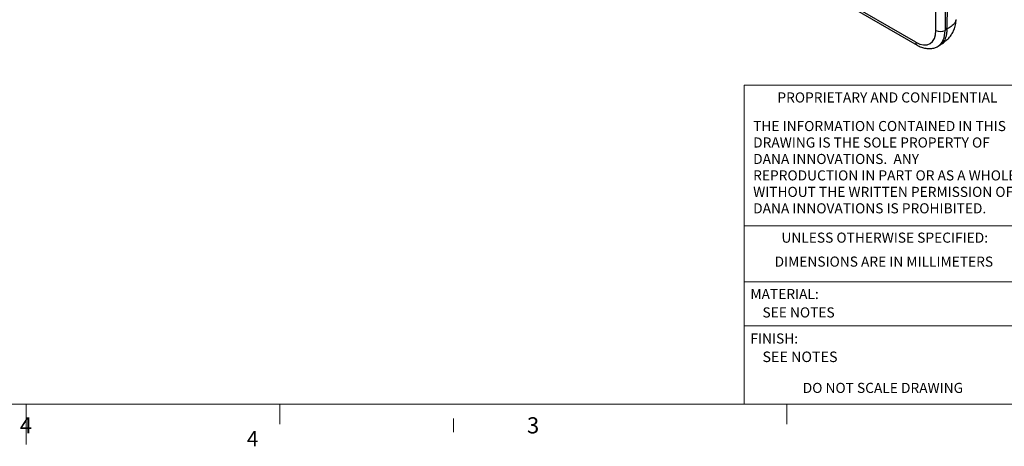
# Model space of a CAD drawing. Units: inches. Extents: x 0.2 to 21.8, y 0.2 to 16.8.
# Drawn here: x 11 to 17.1, y 0.2 to 2.9 of the extents above; entities that cross this region are included whole.
import ezdxf

# ---------------------------------------------------------------- set-up
doc = ezdxf.new("R2010")
doc.units = ezdxf.units.IN
doc.header["$MEASUREMENT"] = 0
doc.layers.add('CHARACTER', color=5, linetype='Continuous')
doc.layers.add('SOLID', color=7, linetype='Continuous', lineweight=25)
doc.styles.add('SLDTEXTSTYLE0', font='TXT', dxfattribs={"width": 0.75})

# ---------------------------------------------------------------- blocks, each defined once
blk = doc.blocks.new('SW_NOTE_0_1')
at = {"layer": 'CHARACTER', "color": 0, "linetype": 'Continuous', "lineweight": 18, "char_height": 0.0625, "attachment_point": 1, "style": 'SLDTEXTSTYLE0'}
for s, insert in [('THE INFORMATION CONTAINED IN THIS', (0, 0.0806)), ('DRAWING IS THE SOLE PROPERTY OF', (0, -0.0213)), ('DANA INNOVATIONS.  ANY', (0, -0.1232)), ('REPRODUCTION IN PART OR AS A WHOLE', (0, -0.225)), ('WITHOUT THE WRITTEN PERMISSION OF', (0, -0.3269)), ('DANA INNOVATIONS IS PROHIBITED.', (0, -0.4288))]:
    blk.add_mtext(s, dxfattribs=dict(at, insert=insert))

msp = doc.modelspace()

# ---------------------------------------------------------------- linework, layer by layer
at = {"color": 7, "linetype": 'Continuous', "lineweight": 18, "true_color": 0xffffff}
for p, q in [((15.44895359, 2.47450277), (15.44895359, 0.5)), ((21.5, 2.47450277), (15.44895359, 2.47450277)), ((17.16506334, 1.60348813), (15.44895359, 1.60348813)), ((17.16506334, 1.25670076), (15.44895359, 1.25670076)), ((15.44895359, 0.98431966), (17.16506334, 0.98431966))]:
    msp.add_line(p, q, dxfattribs=at)
at = {"color": 7, "linetype": 'Continuous', "lineweight": 18}
for p, q in [((21.5, 0.5), (0.5, 0.5)), ((11, 0.24996063), (11, 0.50003937)), ((12.57142857, 0.5), (12.57142857, 0.375)), ((15.71428571, 0.5), (15.71428571, 0.375)), ((13.64787986, 0.41060071), (13.64787986, 0.3258015))]:
    msp.add_line(p, q, dxfattribs=at)
at = {"layer": 'SOLID', "color": 7, "linetype": 'Continuous', "lineweight": 25, "true_color": 0xffffff}
for p, q in [((16.63834758, 2.81267442), (16.63834758, 5.3283243)), ((16.69474448, 5.3287505), (16.69474448, 2.81310062)), ((16.51311569, 2.74035608), (13.79877592, 4.30731108)), ((13.80693133, 4.28928569), (16.5212711, 2.7223307)), ((16.70610517, 2.82036448), (16.69474448, 2.81310062)), ((16.65300029, 2.71587094), (16.66441017, 2.72316626))]:
    msp.add_line(p, q, dxfattribs=at)
for centre, radius, start, end in [((16.66614358, 2.86614255), 0.06026158, 242.531837051, 298.334127494), ((16.53276963, 2.73839032), 0.019752, 174.288340731, 234.387302163)]:
    msp.add_arc(centre, radius, start, end, dxfattribs=at)
for centre, major_axis, ratio, start_param, end_param in [((16.51302982, 2.88511799), (-0.08863621, 0.15353902), 0.57698604, 2.3566182593, 3.9267293535), ((16.54086867, 2.90118901), (-0.10984965, 0.18671822), 0.5771041009, 3.1635479752, 3.9219777639)]:
    msp.add_ellipse(centre, major_axis=major_axis, ratio=ratio, start_param=start_param, end_param=end_param, dxfattribs=at)
for points, knots in [([(16.70610517, 2.82036448), (16.70870165, 2.87778985), (16.71247383, 2.97783081), (16.7155936, 3.09845074), (16.71722862, 3.18675465), (16.71802009, 3.24661308), (16.71843386, 3.29402151), (16.71861274, 3.32382329), (16.71870055, 3.34483725), (16.71874506, 3.36233203), (16.71877645, 3.3798191), (16.71881344, 3.40080319), (16.71885657, 3.4305252), (16.71890283, 3.47073022), (16.71894606, 3.53014896), (16.71896422, 3.61051531), (16.7189293, 3.72928155), (16.71881507, 3.88992274), (16.71874315, 4.0156519), (16.71874315, 4.08552477)], [0, 0, 0, 0, 0.010431569784, 0.018255247122, 0.022167085791, 0.026730897571, 0.029338790017, 0.030968722796, 0.032272669019, 0.033250628686, 0.034228588353, 0.035532534576, 0.037162467355, 0.039770359801, 0.043030225358, 0.04824601025, 0.054765741365, 0.065197311149, 0.078236352743, 0.078236352743, 0.078236352743, 0.078236352743]), ([(16.66441675, 2.72317024), (16.66925061, 2.72628409), (16.67799647, 2.73191793), (16.68941662, 2.74007846), (16.69782448, 2.74673694), (16.70395475, 2.75203468), (16.71043778, 2.75802618), (16.71847248, 2.76621074), (16.72763392, 2.77711315), (16.73578048, 2.78867885), (16.74234734, 2.79980798), (16.74795137, 2.81120628), (16.75302521, 2.8239091), (16.75766391, 2.83936556), (16.76142465, 2.85797851), (16.76230832, 2.87180145), (16.76277833, 2.87915378)], [0, 0, 0, 0, 0.0881577692, 0.1595029281, 0.213648875, 0.2504236975, 0.2802720172, 0.3452708775, 0.4227321548, 0.4950525599, 0.5617536527, 0.6237822766, 0.6947934874, 0.7819732942, 0.8840330176, 1, 1, 1, 1]), ([(16.76270844, 2.87914385), (16.76272551, 2.87896924), (16.76299583, 2.87620354), (16.76141903, 2.87071446), (16.75787752, 2.8628443), (16.75214399, 2.85507079), (16.74402325, 2.8466574), (16.73325656, 2.83785658), (16.72006441, 2.82888198), (16.71073597, 2.82319006), (16.70610517, 2.82036448)], [0, 0, 0, 0, 0.0079796333, 0.1263884186, 0.2469654019, 0.3704449838, 0.4963350483, 0.6657295566, 0.8340621828, 1, 1, 1, 1]), ([(16.70610517, 2.82036448), (16.70587873, 2.81280712), (16.70542589, 2.79769404), (16.70143111, 2.777342), (16.69509313, 2.75910654), (16.68620492, 2.74355487), (16.67599446, 2.73134258), (16.66785593, 2.7258513), (16.66424375, 2.72341407)], [0, 0, 0, 0, 0.1725510383, 0.3450647466, 0.5175435773, 0.6899899847, 0.862406424, 1, 1, 1, 1]), ([(16.5212711, 2.7223307), (16.52362098, 2.72101116), (16.53031788, 2.7172506), (16.54151875, 2.71195166), (16.55485225, 2.70687873), (16.56820556, 2.70313613), (16.58143961, 2.70076102), (16.59442073, 2.69978425), (16.60702093, 2.70019383), (16.61911949, 2.70196342), (16.63064825, 2.70499855), (16.64144474, 2.70936671), (16.64891661, 2.71308308), (16.65253323, 2.71564335), (16.65303185, 2.71599634)], [0, 0, 0, 0, 0.053428319, 0.1522651378, 0.2510824569, 0.3492055751, 0.4460716866, 0.5411535668, 0.6340979615, 0.7248141313, 0.8134758644, 0.9004612087, 0.9862764774, 1, 1, 1, 1])]:
    msp.add_open_spline(points, degree=3, knots=knots, dxfattribs=at)

# ---------------------------------------------------------------- block references
at = {"layer": 'CHARACTER', "color": 4, "linetype": 'Continuous', "lineweight": 18, "true_color": 0x00ffff}
msp.add_blockref('SW_NOTE_0_1', (15.50577219, 2.17155075), dxfattribs=at)

# ---------------------------------------------------------------- texts
at = {"layer": 'CHARACTER', "color": 4, "linetype": 'Continuous', "lineweight": 18, "true_color": 0x00ffff, "style": 'SLDTEXTSTYLE0'}
for s, insert, char_height, attachment_point in [('PROPRIETARY AND CONFIDENTIAL', (15.65601318, 2.42911137), 0.0625, 1), ('UNLESS OTHERWISE SPECIFIED:', (16.32131026, 1.56114276), 0.0625, 2), ('DIMENSIONS ARE IN MILLIMETERS', (16.31566251, 1.41278044), 0.0625, 2), ('MATERIAL:', (15.48870464, 1.21212669), 0.0625, 1), ('SEE NOTES', (15.56346416, 1.09826082), 0.0625, 1), ('FINISH:', (15.48870464, 0.93695032), 0.0625, 1), ('SEE NOTES', (15.56346416, 0.82471054), 0.065, 1), ('DO NOT SCALE DRAWING', (16.30994754, 0.63098498), 0.0625, 2), ('4', (10.99899306, 0.41808), 0.1, 2), ('3', (14.1418502, 0.41808), 0.1, 2), ('4', (12.36795721, 0.33198897), 0.09375, 1)]:
    msp.add_mtext(s, dxfattribs=dict(at, insert=insert, char_height=char_height, attachment_point=attachment_point))

doc.saveas('drawing.dxf')
